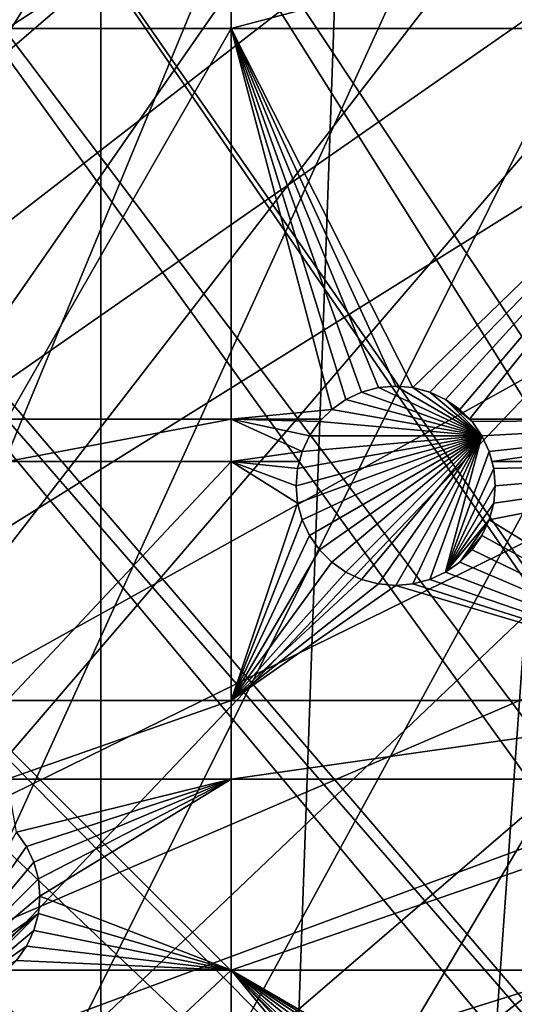
# Model space of a CAD drawing. Extents: x -150 to 150, y -150 to 150.
# Drawn here: x -74 to -56, y 65 to 100 of the extents above; entities that cross this region are included whole.
import ezdxf

# ---------------------------------------------------------------- set-up
doc = ezdxf.new("R2010")
doc.units = 0
for name, color, linetype in [('L1', 7, 'CONTINUOUS'), ('L2', 7, 'CONTINUOUS'), ('L5', 7, 'CONTINUOUS')]:
    doc.layers.add(name, color=color, linetype=linetype)

msp = doc.modelspace()

# ---------------------------------------------------------------- linework, layer by layer
at = {"layer": 'L1', "color": 250}
for points in [[(-10.58865, 147.5224, -154.3), (-61.40656, -134.552, -154.3), (-70.84893, -129.8284, -154.3)], [(-10.58865, 147.5224, -154.3), (-70.84893, -129.8284, -154.3), (-21.0858, 146.3912, -154.3)], [(-51.65127, -138.5898, -154.3), (-61.40656, -134.552, -154.3), (-10.58865, 147.5224, -154.3)], [(-70.84893, -129.8284, -154.3), (-31.4755, 144.514, -154.3), (-21.0858, 146.3912, -154.3)], [(-70.84893, -129.8284, -154.3), (-41.70481, 141.9003, -154.3), (-31.4755, 144.514, -154.3)], [(-51.72161, 138.5636, -154.3), (-41.70481, 141.9003, -154.3), (-70.84893, -129.8284, -154.3)], [(-70.84893, -129.8284, -154.3), (-61.47484, 134.5208, -154.3), (-51.72161, 138.5636, -154.3)], [(-51.51844, 138.0141, -151.5675), (-58.06339, 135.3011, -151.5675), (-11.89443, 27.71428, -146.7104)], [(-11.89443, 27.71428, -146.7104), (-58.06339, 135.3011, -151.5675), (-61.23299, 133.9872, -151.5675)], [(-70.84893, -129.8284, -154.3), (-70.91481, 129.7925, -154.3), (-61.47484, 134.5208, -154.3)], [(-13.72203, 26.95814, -146.7104), (-61.23299, 133.9872, -151.5675), (-70.63552, 129.2775, -151.5675)], [(-11.89443, 27.71428, -146.7104), (-61.23299, 133.9872, -151.5675), (-13.72203, 26.95814, -146.7104)], [(-79.99342, 124.4028, -154.3), (-70.91481, 129.7925, -154.3), (-70.84893, -129.8284, -154.3)], [(-70.63552, 129.2775, -151.5675), (-71.47665, 128.7781, -151.5675), (-14.64585, 26.39254, -146.7104)], [(-13.72203, 26.95814, -146.7104), (-70.63552, 129.2775, -151.5675), (-14.64585, 26.39254, -146.7104)], [(-14.64585, 26.39254, -146.7104), (-71.47665, 128.7781, -151.5675), (-79.6781, 123.9091, -151.5675)], [(-70.84893, -129.8284, -154.3), (-88.6644, 118.3791, -154.3), (-79.99342, 124.4028, -154.3)], [(-17.2591, 24.7926, -146.7104), (-79.6781, 123.9091, -151.5675), (-84.10352, 120.8347, -151.5675)], [(-14.64585, 26.39254, -146.7104), (-79.6781, 123.9091, -151.5675), (-17.2591, 24.7926, -146.7104)], [(-17.77027, 24.47964, -146.7104), (-84.10352, 120.8347, -151.5675), (-88.31466, 117.9092, -151.5675)], [(-17.2591, 24.7926, -146.7104), (-84.10352, 120.8347, -151.5675), (-17.77027, 24.47964, -146.7104)], [(-70.84893, -129.8284, -154.3), (-96.88357, 111.7523, -154.3), (-88.6644, 118.3791, -154.3)], [(-88.31466, 117.9092, -151.5675), (-95.94271, 111.7588, -151.5675), (-19.64328, 22.88126, -146.7104)], [(-17.77027, 24.47964, -146.7104), (-88.31466, 117.9092, -151.5675), (-19.64328, 22.88126, -146.7104)], [(-104.609, 104.5559, -154.3), (-96.88357, 111.7523, -154.3), (-70.84893, -129.8284, -154.3)], [(-19.64328, 22.88126, -146.7104), (-95.94271, 111.7588, -151.5675), (-96.50119, 111.3085, -151.5675)], [(-21.38095, 21.39837, -146.7104), (-96.50119, 111.3085, -151.5675), (-104.196, 104.1405, -151.5675)], [(-19.64328, 22.88126, -146.7104), (-96.50119, 111.3085, -151.5675), (-21.38095, 21.39837, -146.7104)], [(-70.84893, -129.8284, -154.3), (-111.8014, 96.82682, -154.3), (-104.609, 104.5559, -154.3)], [(-104.196, 104.1405, -151.5675), (-106.7111, 101.4377, -151.5675), (-21.88581, 20.80774, -146.7104)], [(-21.38095, 21.39837, -146.7104), (-104.196, 104.1405, -151.5675), (-21.88581, 20.80774, -146.7104)], [(-21.88581, 20.80774, -146.7104), (-106.7111, 101.4377, -151.5675), (-111.3598, 96.44195, -151.5675)], [(-70.84893, -129.8284, -154.3), (-118.4241, 88.6043, -154.3), (-111.8014, 96.82682, -154.3)], [(-23.87681, 18.47849, -146.7104), (-111.3598, 96.44195, -151.5675), (-116.4423, 90.13146, -151.5675)], [(-21.88581, 20.80774, -146.7104), (-111.3598, 96.44195, -151.5675), (-23.87681, 18.47849, -146.7104)], [(-117.9561, 88.25191, -151.5675), (-24.46515, 17.79021, -146.7104), (-116.4423, 90.13146, -151.5675)], [(-23.87681, 18.47849, -146.7104), (-116.4423, 90.13146, -151.5675), (-24.46515, 17.79021, -146.7104)], [(-124.4434, 79.93027, -154.3), (-118.4241, 88.6043, -154.3), (-70.84893, -129.8284, -154.3)], [(-123.9514, 79.61216, -151.5675), (-24.46515, 17.79021, -146.7104), (-117.9561, 88.25191, -151.5675)], [(-129.8284, 70.84893, -154.3), (-124.4434, 79.93027, -154.3), (-70.84893, -129.8284, -154.3)], [(-124.9694, 77.8955, -151.5675), (-25.59228, 15.95258, -146.7104), (-123.9514, 79.61216, -151.5675)], [(-123.9514, 79.61216, -151.5675), (-25.59228, 15.95258, -146.7104), (-24.46515, 17.79021, -146.7104)], [(-129.3151, 70.56673, -151.5675), (-26.94695, 13.74399, -146.7104), (-124.9694, 77.8955, -151.5675)], [(-124.9694, 77.8955, -151.5675), (-26.94695, 13.74399, -146.7104), (-25.59228, 15.95258, -146.7104)], [(-129.8284, 70.84893, -154.3), (-70.84893, -129.8284, -154.3), (-134.552, 61.40656, -154.3)], [(-132.1812, 64.83719, -151.5675), (-27.12736, 13.30894, -146.7104), (-129.3151, 70.56673, -151.5675)], [(-129.3151, 70.56673, -151.5675), (-27.12736, 13.30894, -146.7104), (-26.94695, 13.74399, -146.7104)]]:
    msp.add_3dface(points, dxfattribs=at)
at = {"layer": 'L2', "color": 250}
for points in [[(13.35422, 131.3228, -161.5), (0, 132, -161.5), (-131.8306, 6.68569, -161.5)], [(-131.8306, 6.68569, -161.5), (0, 132, -161.5), (-13.35422, 131.3228, -161.5)], [(-131.8306, 6.68569, -161.5), (26.5714, 129.298, -161.5), (13.35422, 131.3228, -161.5)], [(-131.8306, 6.68569, -161.5), (-13.35422, 131.3228, -161.5), (-26.5714, 129.298, -161.5)], [(-131.8306, 6.68569, -161.5), (39.51593, 125.9464, -161.5), (26.5714, 129.298, -161.5)], [(-26.5714, 129.298, -161.5), (-39.51593, 125.9464, -161.5), (-131.8306, 6.68569, -161.5)], [(52.05497, 121.3024, -161.5), (39.51593, 125.9464, -161.5), (-131.8306, 6.68569, -161.5)], [(-131.8306, 6.68569, -161.5), (-39.51593, 125.9464, -161.5), (-52.05497, 121.3024, -161.5)], [(-131.8306, 6.68569, -161.5), (64.05986, 115.4138, -161.5), (52.05497, 121.3024, -161.5)], [(-131.8306, 6.68569, -161.5), (-52.05497, 121.3024, -161.5), (-64.05986, 115.4138, -161.5)], [(-131.8306, 6.68569, -161.5), (75.4074, 108.3408, -161.5), (64.05986, 115.4138, -161.5)], [(-64.05986, 115.4138, -161.5), (-75.4074, 108.3408, -161.5), (-131.8306, 6.68569, -161.5)], [(85.98117, 100.1561, -161.5), (75.4074, 108.3408, -161.5), (-131.8306, 6.68569, -161.5)], [(-66.32403, 104.5012, -164), (-66.32403, 99.37778, -164), (-74.19402, 99.37778, -164)], [(-66.32403, 104.5012, -164), (-74.19402, 99.37778, -164), (-74.19402, 104.5012, -164)], [(-46.92401, 104.5012, -164), (-46.92401, 99.37778, -164), (-66.32403, 99.37778, -164)], [(-46.92401, 104.5012, -164), (-66.32403, 99.37778, -164), (-66.32403, 104.5012, -164)], [(95.67264, 90.94363, -161.5), (85.98117, 100.1561, -161.5), (-131.8306, 6.68569, -161.5)], [(-74.19402, 85.66438, -164), (-74.19402, 99.37778, -164), (-66.32403, 99.37778, -164)], [(-66.32403, 85.66438, -164), (-74.19402, 85.66438, -164), (-66.32403, 99.37778, -164)], [(-61.14965, 86.77558, -164), (-61.73895, 86.61767, -164), (-66.32403, 99.37778, -164)], [(-66.32403, 99.37778, -164), (-61.73895, 86.61767, -164), (-62.29188, 86.35984, -164)], [(-46.92401, 99.37778, -164), (-59.93411, 86.77558, -164), (-66.32403, 99.37778, -164)], [(-66.32403, 99.37778, -164), (-59.93411, 86.77558, -164), (-60.54188, 86.82875, -164)], [(-66.32403, 99.37778, -164), (-60.54188, 86.82875, -164), (-61.14965, 86.77558, -164)], [(-66.32403, 85.66438, -164), (-66.32403, 99.37778, -164), (-62.79164, 86.0099, -164)], [(-62.79164, 86.0099, -164), (-66.32403, 99.37778, -164), (-62.29188, 86.35984, -164)], [(-46.92401, 99.37778, -164), (-59.34481, 86.61767, -164), (-59.93411, 86.77558, -164)], [(-58.79188, 86.35984, -164), (-59.34481, 86.61767, -164), (-46.92401, 99.37778, -164)], [(-46.92401, 99.37778, -164), (-58.29212, 86.0099, -164), (-58.79188, 86.35984, -164)], [(-46.92401, 99.37778, -164), (-57.94659, 85.66438, -164), (-58.29212, 86.0099, -164)], [(-46.92401, 85.66438, -164), (-57.94659, 85.66438, -164), (-46.92401, 99.37778, -164)], [(-131.8306, 6.68569, -161.5), (104.3824, 80.79799, -161.5), (95.67264, 90.94363, -161.5)], [(-61.73895, 86.61767, -169.5), (-61.73895, 86.61767, -164), (-61.14965, 86.77558, -164)], [(-61.73895, 86.61767, -169.5), (-61.14965, 86.77558, -164), (-61.14965, 86.77558, -169.5)], [(-61.73895, 86.61767, -169.5), (-61.14965, 86.77558, -169.5), (-57.51079, 85.07875, -169.5)], [(-61.14965, 86.77558, -169.5), (-61.14965, 86.77558, -164), (-60.54188, 86.82875, -164)], [(-61.14965, 86.77558, -169.5), (-60.54188, 86.82875, -164), (-60.54188, 86.82875, -169.5)], [(-57.51079, 85.07875, -169.5), (-61.14965, 86.77558, -169.5), (-60.54188, 86.82875, -169.5)], [(-60.54188, 86.82875, -169.5), (-60.54188, 86.82875, -164), (-59.93411, 86.77558, -164)], [(-60.54188, 86.82875, -169.5), (-59.93411, 86.77558, -164), (-59.93411, 86.77558, -169.5)], [(-57.51079, 85.07875, -169.5), (-60.54188, 86.82875, -169.5), (-59.93411, 86.77558, -169.5)], [(-59.93411, 86.77558, -169.5), (-59.93411, 86.77558, -164), (-59.34481, 86.61767, -164)], [(-59.93411, 86.77558, -169.5), (-59.34481, 86.61767, -164), (-59.34481, 86.61767, -169.5)], [(-59.93411, 86.77558, -169.5), (-59.34481, 86.61767, -169.5), (-57.51079, 85.07875, -169.5)], [(-62.29188, 86.35984, -169.5), (-62.29188, 86.35984, -164), (-61.73895, 86.61767, -164)], [(-62.29188, 86.35984, -169.5), (-61.73895, 86.61767, -164), (-61.73895, 86.61767, -169.5)], [(-57.51079, 85.07875, -169.5), (-62.29188, 86.35984, -169.5), (-61.73895, 86.61767, -169.5)], [(-59.34481, 86.61767, -169.5), (-59.34481, 86.61767, -164), (-58.79188, 86.35984, -164)], [(-59.34481, 86.61767, -169.5), (-58.79188, 86.35984, -164), (-58.79188, 86.35984, -169.5)], [(-57.51079, 85.07875, -169.5), (-59.34481, 86.61767, -169.5), (-58.79188, 86.35984, -169.5)], [(-62.79164, 86.0099, -169.5), (-62.79164, 86.0099, -164), (-62.29188, 86.35984, -164)], [(-62.79164, 86.0099, -169.5), (-62.29188, 86.35984, -164), (-62.29188, 86.35984, -169.5)], [(-57.51079, 85.07875, -169.5), (-62.79164, 86.0099, -169.5), (-62.29188, 86.35984, -169.5)], [(-58.79188, 86.35984, -169.5), (-58.79188, 86.35984, -164), (-58.29212, 86.0099, -164)], [(-58.79188, 86.35984, -169.5), (-58.29212, 86.0099, -164), (-58.29212, 86.0099, -169.5)], [(-57.51079, 85.07875, -169.5), (-58.79188, 86.35984, -169.5), (-57.86072, 85.57851, -169.5)], [(-57.86072, 85.57851, -169.5), (-58.79188, 86.35984, -169.5), (-58.29212, 86.0099, -169.5)], [(-62.79164, 86.0099, -164), (-63.13717, 85.66438, -164), (-66.32403, 85.66438, -164)], [(-63.22303, 85.57851, -169.5), (-63.13717, 85.66438, -164), (-62.79164, 86.0099, -169.5)], [(-63.22303, 85.57851, -169.5), (-62.79164, 86.0099, -169.5), (-57.51079, 85.07875, -169.5)], [(-63.13717, 85.66438, -164), (-62.79164, 86.0099, -164), (-62.79164, 86.0099, -169.5)], [(-58.29212, 86.0099, -169.5), (-58.29212, 86.0099, -164), (-57.94659, 85.66438, -164)], [(-58.29212, 86.0099, -169.5), (-57.94659, 85.66438, -164), (-57.86072, 85.57851, -169.5)], [(-66.32403, 85.66438, -164), (-66.32403, 84.17422, -164), (-74.19402, 84.17422, -164)], [(-74.19402, 84.17422, -164), (-74.19402, 85.66438, -164), (-66.32403, 85.66438, -164)], [(-66.32403, 85.66438, -164), (-63.13717, 85.66438, -164), (-63.22303, 85.57851, -164)], [(-66.32403, 85.66438, -164), (-63.22303, 85.57851, -164), (-63.57297, 85.07875, -164)], [(-63.57297, 85.07875, -164), (-63.83081, 84.52582, -164), (-66.32403, 85.66438, -164)], [(-66.32403, 85.66438, -164), (-63.83081, 84.52582, -164), (-66.32403, 84.17422, -164)], [(-63.57297, 85.07875, -169.5), (-63.57297, 85.07875, -164), (-63.22303, 85.57851, -164)], [(-63.57297, 85.07875, -169.5), (-63.22303, 85.57851, -164), (-63.22303, 85.57851, -169.5)], [(-57.51079, 85.07875, -169.5), (-63.57297, 85.07875, -169.5), (-63.22303, 85.57851, -169.5)], [(-63.22303, 85.57851, -169.5), (-63.22303, 85.57851, -164), (-63.13717, 85.66438, -164)], [(-46.92401, 85.66438, -164), (-57.86072, 85.57851, -164), (-57.94659, 85.66438, -164)], [(-57.86072, 85.57851, -169.5), (-57.94659, 85.66438, -164), (-57.86072, 85.57851, -164)], [(-57.51079, 85.07875, -164), (-57.86072, 85.57851, -164), (-46.92401, 85.66438, -164)], [(-57.86072, 85.57851, -169.5), (-57.51079, 85.07875, -164), (-57.51079, 85.07875, -169.5)], [(-57.86072, 85.57851, -169.5), (-57.86072, 85.57851, -164), (-57.51079, 85.07875, -164)], [(-57.25296, 84.52582, -164), (-57.51079, 85.07875, -164), (-46.92401, 85.66438, -164)], [(-46.92401, 85.66438, -164), (-57.15875, 84.17422, -164), (-57.25296, 84.52582, -164)], [(-46.92401, 85.66438, -164), (-46.92401, 84.17422, -164), (-57.15875, 84.17422, -164)], [(-57.51079, 85.07875, -169.5), (-63.98871, 82.72098, -169.5), (-64.04188, 83.32875, -169.5)], [(-57.51079, 85.07875, -169.5), (-64.04188, 83.32875, -169.5), (-63.98871, 83.93652, -169.5)], [(-63.83081, 82.13168, -169.5), (-63.98871, 82.72098, -169.5), (-57.51079, 85.07875, -169.5)], [(-63.98871, 83.93652, -169.5), (-63.83081, 84.52582, -169.5), (-57.51079, 85.07875, -169.5)], [(-63.83081, 84.52582, -169.5), (-63.83081, 84.52582, -164), (-63.57297, 85.07875, -164)], [(-63.83081, 84.52582, -169.5), (-63.57297, 85.07875, -164), (-63.57297, 85.07875, -169.5)], [(-57.51079, 85.07875, -169.5), (-63.57297, 81.57875, -169.5), (-63.83081, 82.13168, -169.5)], [(-57.51079, 85.07875, -169.5), (-63.83081, 84.52582, -169.5), (-63.57297, 85.07875, -169.5)], [(-57.51079, 85.07875, -169.5), (-63.22303, 81.07899, -169.5), (-63.57297, 81.57875, -169.5)], [(-62.79164, 80.6476, -169.5), (-63.22303, 81.07899, -169.5), (-57.51079, 85.07875, -169.5)], [(-57.51079, 85.07875, -169.5), (-62.29188, 80.29766, -169.5), (-62.79164, 80.6476, -169.5)], [(-57.51079, 85.07875, -169.5), (-61.73895, 80.03983, -169.5), (-62.29188, 80.29766, -169.5)], [(-61.14965, 79.88192, -169.5), (-61.73895, 80.03983, -169.5), (-57.51079, 85.07875, -169.5)], [(-57.51079, 85.07875, -169.5), (-60.54188, 79.82875, -169.5), (-61.14965, 79.88192, -169.5)], [(-57.51079, 85.07875, -169.5), (-59.93411, 79.88192, -169.5), (-60.54188, 79.82875, -169.5)], [(-59.34481, 80.03983, -169.5), (-59.93411, 79.88192, -169.5), (-57.51079, 85.07875, -169.5)], [(-59.34481, 80.03983, -169.5), (-57.51079, 85.07875, -169.5), (-58.79188, 80.29766, -169.5)], [(-58.79188, 80.29766, -169.5), (-57.51079, 85.07875, -169.5), (-57.25296, 84.52582, -169.5)], [(-57.51079, 85.07875, -169.5), (-57.51079, 85.07875, -164), (-57.25296, 84.52582, -164)], [(-57.51079, 85.07875, -169.5), (-57.25296, 84.52582, -164), (-57.25296, 84.52582, -169.5)], [(-63.83081, 84.52582, -164), (-63.92501, 84.17422, -164), (-66.32403, 84.17422, -164)], [(-63.98871, 83.93652, -169.5), (-63.92501, 84.17422, -164), (-63.83081, 84.52582, -169.5)], [(-63.92501, 84.17422, -164), (-63.83081, 84.52582, -164), (-63.83081, 84.52582, -169.5)], [(-58.79188, 80.29766, -169.5), (-57.25296, 84.52582, -169.5), (-57.09505, 83.93652, -169.5)], [(-57.25296, 84.52582, -169.5), (-57.25296, 84.52582, -164), (-57.15875, 84.17422, -164)], [(-57.25296, 84.52582, -169.5), (-57.15875, 84.17422, -164), (-57.09505, 83.93652, -169.5)], [(-74.19402, 75.79422, -164), (-66.32403, 84.17422, -164), (-66.32403, 75.79422, -164)], [(-74.19402, 84.17422, -164), (-66.32403, 84.17422, -164), (-74.19402, 75.79422, -164)], [(-63.92501, 84.17422, -164), (-63.98871, 83.93652, -164), (-66.32403, 84.17422, -164)], [(-66.32403, 84.17422, -164), (-63.98871, 83.93652, -164), (-64.04188, 83.32875, -164)], [(-66.32403, 84.17422, -164), (-64.04188, 83.32875, -164), (-63.98871, 82.72098, -164)], [(-66.32403, 75.79422, -164), (-66.32403, 84.17422, -164), (-63.98871, 82.72098, -164)], [(-63.98871, 83.93652, -169.5), (-63.98871, 83.93652, -164), (-63.92501, 84.17422, -164)], [(-46.92401, 84.17422, -164), (-46.92401, 75.79422, -164), (-57.25296, 82.13168, -164)], [(-46.92401, 84.17422, -164), (-57.25296, 82.13168, -164), (-57.09505, 82.72098, -164)], [(-46.92401, 84.17422, -164), (-57.09505, 83.93652, -164), (-57.15875, 84.17422, -164)], [(-57.15875, 84.17422, -164), (-57.09505, 83.93652, -164), (-57.09505, 83.93652, -169.5)], [(-57.09505, 82.72098, -164), (-57.04188, 83.32875, -164), (-46.92401, 84.17422, -164)], [(-46.92401, 84.17422, -164), (-57.04188, 83.32875, -164), (-57.09505, 83.93652, -164)], [(-64.04188, 83.32875, -169.5), (-64.04188, 83.32875, -164), (-63.98871, 83.93652, -164)], [(-64.04188, 83.32875, -169.5), (-63.98871, 83.93652, -164), (-63.98871, 83.93652, -169.5)], [(-57.09505, 83.93652, -169.5), (-57.04188, 83.32875, -169.5), (-58.79188, 80.29766, -169.5)], [(-57.09505, 83.93652, -169.5), (-57.09505, 83.93652, -164), (-57.04188, 83.32875, -164)], [(-57.09505, 83.93652, -169.5), (-57.04188, 83.32875, -164), (-57.04188, 83.32875, -169.5)], [(-63.98871, 82.72098, -169.5), (-63.98871, 82.72098, -164), (-64.04188, 83.32875, -164)], [(-63.98871, 82.72098, -169.5), (-64.04188, 83.32875, -164), (-64.04188, 83.32875, -169.5)], [(-58.79188, 80.29766, -169.5), (-57.04188, 83.32875, -169.5), (-57.09505, 82.72098, -169.5)], [(-57.04188, 83.32875, -169.5), (-57.04188, 83.32875, -164), (-57.09505, 82.72098, -164)], [(-57.04188, 83.32875, -169.5), (-57.09505, 82.72098, -164), (-57.09505, 82.72098, -169.5)], [(-66.32403, 75.79422, -164), (-63.98871, 82.72098, -164), (-63.83081, 82.13168, -164)], [(-63.83081, 82.13168, -169.5), (-63.83081, 82.13168, -164), (-63.98871, 82.72098, -164)], [(-63.83081, 82.13168, -169.5), (-63.98871, 82.72098, -164), (-63.98871, 82.72098, -169.5)], [(-58.79188, 80.29766, -169.5), (-57.09505, 82.72098, -169.5), (-57.25296, 82.13168, -169.5)], [(-57.09505, 82.72098, -169.5), (-57.09505, 82.72098, -164), (-57.25296, 82.13168, -164)], [(-57.09505, 82.72098, -169.5), (-57.25296, 82.13168, -164), (-57.25296, 82.13168, -169.5)], [(-63.57297, 81.57875, -164), (-66.32403, 75.79422, -164), (-63.83081, 82.13168, -164)], [(-63.57297, 81.57875, -169.5), (-63.57297, 81.57875, -164), (-63.83081, 82.13168, -164)], [(-63.57297, 81.57875, -169.5), (-63.83081, 82.13168, -164), (-63.83081, 82.13168, -169.5)], [(-58.79188, 80.29766, -169.5), (-57.25296, 82.13168, -169.5), (-58.29212, 80.6476, -169.5)], [(-58.29212, 80.6476, -169.5), (-57.25296, 82.13168, -169.5), (-57.51079, 81.57875, -169.5)], [(-46.92401, 75.79422, -164), (-57.51079, 81.57875, -164), (-57.25296, 82.13168, -164)], [(-57.25296, 82.13168, -169.5), (-57.25296, 82.13168, -164), (-57.51079, 81.57875, -164)], [(-57.25296, 82.13168, -169.5), (-57.51079, 81.57875, -164), (-57.51079, 81.57875, -169.5)], [(-63.22303, 81.07899, -164), (-66.32403, 75.79422, -164), (-63.57297, 81.57875, -164)], [(-63.22303, 81.07899, -169.5), (-63.22303, 81.07899, -164), (-63.57297, 81.57875, -164)], [(-63.22303, 81.07899, -169.5), (-63.57297, 81.57875, -164), (-63.57297, 81.57875, -169.5)], [(-58.29212, 80.6476, -169.5), (-57.51079, 81.57875, -169.5), (-57.86072, 81.07899, -169.5)], [(-46.92401, 75.79422, -164), (-57.86072, 81.07899, -164), (-57.51079, 81.57875, -164)], [(-57.51079, 81.57875, -169.5), (-57.51079, 81.57875, -164), (-57.86072, 81.07899, -164)], [(-57.51079, 81.57875, -169.5), (-57.86072, 81.07899, -164), (-57.86072, 81.07899, -169.5)], [(-63.22303, 81.07899, -164), (-62.79164, 80.6476, -164), (-66.32403, 75.79422, -164)], [(-62.79164, 80.6476, -169.5), (-62.79164, 80.6476, -164), (-63.22303, 81.07899, -164)], [(-62.79164, 80.6476, -169.5), (-63.22303, 81.07899, -164), (-63.22303, 81.07899, -169.5)], [(-58.29212, 80.6476, -164), (-57.86072, 81.07899, -164), (-46.92401, 75.79422, -164)], [(-57.86072, 81.07899, -169.5), (-57.86072, 81.07899, -164), (-58.29212, 80.6476, -164)], [(-57.86072, 81.07899, -169.5), (-58.29212, 80.6476, -164), (-58.29212, 80.6476, -169.5)], [(-131.8306, 6.68569, -161.5), (112.021, 69.82325, -161.5), (104.3824, 80.79799, -161.5)], [(-66.32403, 75.79422, -164), (-62.79164, 80.6476, -164), (-62.29188, 80.29766, -164)], [(-62.29188, 80.29766, -169.5), (-62.29188, 80.29766, -164), (-62.79164, 80.6476, -164)], [(-62.29188, 80.29766, -169.5), (-62.79164, 80.6476, -164), (-62.79164, 80.6476, -169.5)], [(-46.92401, 75.79422, -164), (-58.79188, 80.29766, -164), (-58.29212, 80.6476, -164)], [(-58.29212, 80.6476, -169.5), (-58.29212, 80.6476, -164), (-58.79188, 80.29766, -164)], [(-58.29212, 80.6476, -169.5), (-58.79188, 80.29766, -164), (-58.79188, 80.29766, -169.5)], [(-66.32403, 75.79422, -164), (-62.29188, 80.29766, -164), (-61.73895, 80.03983, -164)], [(-61.73895, 80.03983, -169.5), (-61.73895, 80.03983, -164), (-62.29188, 80.29766, -164)], [(-61.73895, 80.03983, -169.5), (-62.29188, 80.29766, -164), (-62.29188, 80.29766, -169.5)], [(-46.92401, 75.79422, -164), (-59.34481, 80.03983, -164), (-58.79188, 80.29766, -164)], [(-58.79188, 80.29766, -169.5), (-58.79188, 80.29766, -164), (-59.34481, 80.03983, -164)], [(-58.79188, 80.29766, -169.5), (-59.34481, 80.03983, -164), (-59.34481, 80.03983, -169.5)], [(-61.73895, 80.03983, -164), (-61.14965, 79.88192, -164), (-66.32403, 75.79422, -164)], [(-66.32403, 75.79422, -164), (-61.14965, 79.88192, -164), (-60.54188, 79.82875, -164)], [(-66.32403, 75.79422, -164), (-60.54188, 79.82875, -164), (-46.92401, 75.79422, -164)], [(-61.14965, 79.88192, -169.5), (-61.14965, 79.88192, -164), (-61.73895, 80.03983, -164)], [(-61.14965, 79.88192, -169.5), (-61.73895, 80.03983, -164), (-61.73895, 80.03983, -169.5)], [(-60.54188, 79.82875, -169.5), (-60.54188, 79.82875, -164), (-61.14965, 79.88192, -164)], [(-60.54188, 79.82875, -169.5), (-61.14965, 79.88192, -164), (-61.14965, 79.88192, -169.5)], [(-46.92401, 75.79422, -164), (-60.54188, 79.82875, -164), (-59.93411, 79.88192, -164)], [(-59.93411, 79.88192, -169.5), (-59.93411, 79.88192, -164), (-60.54188, 79.82875, -164)], [(-59.93411, 79.88192, -169.5), (-60.54188, 79.82875, -164), (-60.54188, 79.82875, -169.5)], [(-59.93411, 79.88192, -164), (-59.34481, 80.03983, -164), (-46.92401, 75.79422, -164)], [(-59.34481, 80.03983, -169.5), (-59.34481, 80.03983, -164), (-59.93411, 79.88192, -164)], [(-59.34481, 80.03983, -169.5), (-59.93411, 79.88192, -164), (-59.93411, 79.88192, -169.5)], [(-66.32403, 75.79422, -164), (-66.32403, 73.03426, -164), (-74.19402, 73.03426, -164)], [(-66.32403, 75.79422, -164), (-74.19402, 73.03426, -164), (-74.19402, 75.79422, -164)], [(-46.92401, 75.79422, -164), (-46.92401, 73.03426, -164), (-66.32403, 73.03426, -164)], [(-46.92401, 75.79422, -164), (-66.32403, 73.03426, -164), (-66.32403, 75.79422, -164)], [(-66.32403, 73.03426, -164), (-73.86276, 71.17021, -164), (-74.19402, 73.03426, -164)], [(-66.32403, 73.03426, -164), (-73.51283, 70.67046, -164), (-73.86276, 71.17021, -164)], [(-73.255, 70.11753, -164), (-73.51283, 70.67046, -164), (-66.32403, 73.03426, -164)], [(-73.09709, 69.52822, -164), (-73.255, 70.11753, -164), (-66.32403, 73.03426, -164)], [(-66.32403, 73.03426, -164), (-73.04392, 68.92046, -164), (-73.09709, 69.52822, -164)], [(-66.32403, 73.03426, -164), (-66.32403, 66.32403, -164), (-73.04392, 68.92046, -164)], [(-46.92401, 73.03426, -164), (-46.92401, 66.32403, -164), (-66.32403, 66.32403, -164)], [(-46.92401, 73.03426, -164), (-66.32403, 66.32403, -164), (-66.32403, 73.03426, -164)], [(-77.15169, 65.47362, -169.5), (-73.86276, 71.17021, -169.5), (-73.51283, 70.67046, -169.5)], [(-73.86276, 71.17021, -169.5), (-73.51283, 70.67046, -164), (-73.51283, 70.67046, -169.5)], [(-73.86276, 71.17021, -169.5), (-73.86276, 71.17021, -164), (-73.51283, 70.67046, -164)], [(-73.51283, 70.67046, -169.5), (-73.255, 70.11753, -169.5), (-77.15169, 65.47362, -169.5)], [(-73.51283, 70.67046, -169.5), (-73.51283, 70.67046, -164), (-73.255, 70.11753, -164)], [(-73.51283, 70.67046, -169.5), (-73.255, 70.11753, -164), (-73.255, 70.11753, -169.5)], [(118.5102, 58.13203, -161.5), (112.021, 69.82325, -161.5), (-131.8306, 6.68569, -161.5)], [(-77.15169, 65.47362, -169.5), (-73.255, 70.11753, -169.5), (-73.09709, 69.52822, -169.5)], [(-73.255, 70.11753, -169.5), (-73.255, 70.11753, -164), (-73.09709, 69.52822, -164)], [(-73.255, 70.11753, -169.5), (-73.09709, 69.52822, -164), (-73.09709, 69.52822, -169.5)], [(-77.15169, 65.47362, -169.5), (-73.09709, 69.52822, -169.5), (-73.04392, 68.92046, -169.5)], [(-73.09709, 69.52822, -169.5), (-73.09709, 69.52822, -164), (-73.04392, 68.92046, -164)], [(-73.09709, 69.52822, -169.5), (-73.04392, 68.92046, -164), (-73.04392, 68.92046, -169.5)], [(-73.09709, 68.31268, -169.5), (-77.15169, 65.47362, -169.5), (-73.04392, 68.92046, -169.5)], [(-66.32403, 66.32403, -164), (-73.09709, 68.31268, -164), (-73.04392, 68.92046, -164)], [(-73.04392, 68.92046, -169.5), (-73.04392, 68.92046, -164), (-73.09709, 68.31268, -164)], [(-73.04392, 68.92046, -169.5), (-73.09709, 68.31268, -164), (-73.09709, 68.31268, -169.5)], [(-76.54392, 65.42045, -169.5), (-77.15169, 65.47362, -169.5), (-73.09709, 68.31268, -169.5)], [(-76.54392, 65.42045, -169.5), (-73.09709, 68.31268, -169.5), (-75.93615, 65.47362, -169.5)], [(-75.93615, 65.47362, -169.5), (-73.09709, 68.31268, -169.5), (-73.255, 67.72338, -169.5)], [(-66.32403, 66.32403, -164), (-73.255, 67.72338, -164), (-73.09709, 68.31268, -164)], [(-73.09709, 68.31268, -169.5), (-73.09709, 68.31268, -164), (-73.255, 67.72338, -164)], [(-73.09709, 68.31268, -169.5), (-73.255, 67.72338, -164), (-73.255, 67.72338, -169.5)], [(-75.93615, 65.47362, -169.5), (-73.255, 67.72338, -169.5), (-73.51283, 67.17046, -169.5)], [(-73.51283, 67.17046, -164), (-73.255, 67.72338, -164), (-66.32403, 66.32403, -164)], [(-73.255, 67.72338, -169.5), (-73.255, 67.72338, -164), (-73.51283, 67.17046, -164)], [(-73.255, 67.72338, -169.5), (-73.51283, 67.17046, -164), (-73.51283, 67.17046, -169.5)], [(-73.51283, 67.17046, -169.5), (-73.86276, 66.67069, -169.5), (-75.93615, 65.47362, -169.5)], [(-73.86276, 66.67069, -164), (-73.51283, 67.17046, -164), (-66.32403, 66.32403, -164)], [(-73.51283, 67.17046, -169.5), (-73.51283, 67.17046, -164), (-73.86276, 66.67069, -164)], [(-73.51283, 67.17046, -169.5), (-73.86276, 66.67069, -164), (-73.86276, 66.67069, -169.5)], [(-73.86276, 66.67069, -164), (-66.32403, 66.32403, -164), (-74.19402, 66.33943, -164)], [(-74.19402, 66.32403, -164), (-74.19402, 66.33943, -164), (-66.32403, 66.32403, -164)], [(-74.19402, 66.32403, -164), (-66.32403, 66.32403, -164), (-74.19402, 58.97093, -164)], [(-74.19402, 58.97093, -164), (-66.32403, 66.32403, -164), (-66.32403, 58.97093, -164)], [(-60.30674, 59.02565, -164), (-66.32403, 58.97093, -164), (-66.32403, 66.32403, -164)], [(-60.30674, 59.02565, -164), (-66.32403, 66.32403, -164), (-59.9568, 59.5254, -164)], [(-57.88342, 60.72248, -164), (-58.47272, 60.56457, -164), (-66.32403, 66.32403, -164)], [(-46.92401, 66.32403, -164), (-56.66788, 60.72248, -164), (-66.32403, 66.32403, -164)], [(-66.32403, 66.32403, -164), (-56.66788, 60.72248, -164), (-57.27565, 60.77565, -164)], [(-66.32403, 66.32403, -164), (-57.27565, 60.77565, -164), (-57.88342, 60.72248, -164)], [(-58.47272, 60.56457, -164), (-59.02565, 60.30674, -164), (-66.32403, 66.32403, -164)], [(-66.32403, 66.32403, -164), (-59.02565, 60.30674, -164), (-59.5254, 59.9568, -164)], [(-66.32403, 66.32403, -164), (-59.5254, 59.9568, -164), (-59.9568, 59.5254, -164)], [(-46.92401, 66.32403, -164), (-56.07858, 60.56457, -164), (-56.66788, 60.72248, -164)]]:
    msp.add_3dface(points, dxfattribs=at)
at = {"layer": 'L5', "color": 7}
for points in [[(15.17525, 149.2304, -152), (0, 150, -152), (-145.2116, 37.59788, -152)], [(-145.2116, 37.59788, -152), (0, 150, -152), (-15.17525, 149.2304, -152)], [(-145.2116, 37.59788, -152), (30.19478, 146.9295, -152), (15.17525, 149.2304, -152)], [(-145.2116, 37.59788, -152), (-15.17525, 149.2304, -152), (-30.19478, 146.9295, -152)], [(-10.5582, 147.6229, -167.5), (0, 148, -167.5), (-134.6255, -61.48142, -167.5)], [(-134.6255, -61.48142, -167.5), (0, 148, -167.5), (-129.8965, -70.92885, -167.5)], [(0, 148, -167.5), (-124.5055, -80.01484, -167.5), (-129.8965, -70.92885, -167.5)], [(0, 148, -167.5), (-118.4801, -88.6931, -167.5), (-124.5055, -80.01484, -167.5)], [(-111.8509, -96.91939, -167.5), (-118.4801, -88.6931, -167.5), (0, 148, -167.5)], [(0, 148, -167.5), (-104.6518, -104.6518, -167.5), (-111.8509, -96.91939, -167.5)], [(0, 148, -167.5), (-96.91939, -111.8509, -167.5), (-104.6518, -104.6518, -167.5)], [(-88.6931, -118.4801, -167.5), (-96.91939, -111.8509, -167.5), (0, 148, -167.5)], [(0, 148, -167.5), (-80.01484, -124.5055, -167.5), (-88.6931, -118.4801, -167.5)], [(0, 148, -167.5), (-70.92885, -129.8965, -167.5), (-80.01484, -124.5055, -167.5)], [(-61.48142, -134.6255, -167.5), (-70.92885, -129.8965, -167.5), (0, 148, -167.5)], [(0, 148, -167.5), (-51.7207, -138.6686, -167.5), (-61.48142, -134.6255, -167.5)], [(-134.6255, -61.48142, -167.5), (-21.0626, 146.4936, -167.5), (-10.5582, 147.6229, -167.5)], [(-145.2116, 37.59788, -152), (44.90447, 143.1209, -152), (30.19478, 146.9295, -152)], [(-30.19478, 146.9295, -152), (-44.90447, 143.1209, -152), (-145.2116, 37.59788, -152)], [(-134.6255, -61.48142, -167.5), (-31.45966, 144.6177, -167.5), (-21.0626, 146.4936, -167.5)], [(-41.69642, 142.005, -167.5), (-31.45966, 144.6177, -167.5), (-134.6255, -61.48142, -167.5)], [(59.15338, 137.8437, -152), (44.90447, 143.1209, -152), (-145.2116, 37.59788, -152)], [(-145.2116, 37.59788, -152), (-44.90447, 143.1209, -152), (-59.15338, 137.8437, -152)], [(-134.6255, -61.48142, -167.5), (-51.7207, 138.6686, -167.5), (-41.69642, 142.005, -167.5)], [(-134.6255, -61.48142, -167.5), (-61.48142, 134.6255, -167.5), (-51.7207, 138.6686, -167.5)], [(-145.2116, 37.59788, -152), (72.79529, 131.152, -152), (59.15338, 137.8437, -152)], [(-145.2116, 37.59788, -152), (-59.15338, 137.8437, -152), (-72.79529, 131.152, -152)], [(-70.92885, 129.8965, -167.5), (-61.48142, 134.6255, -167.5), (-134.6255, -61.48142, -167.5)], [(-145.2116, 37.59788, -152), (85.69023, 123.1145, -152), (72.79529, 131.152, -152)], [(-72.79529, 131.152, -152), (-85.69023, 123.1145, -152), (-145.2116, 37.59788, -152)], [(-134.6255, -61.48142, -167.5), (-80.01484, 124.5055, -167.5), (-70.92885, 129.8965, -167.5)], [(97.70587, 113.8137, -152), (85.69023, 123.1145, -152), (-145.2116, 37.59788, -152)], [(-145.2116, 37.59788, -152), (108.7189, 103.345, -152), (97.70587, 113.8137, -152)], [(-145.2116, 37.59788, -152), (118.6164, 91.8159, -152), (108.7189, 103.345, -152)], [(127.2966, 79.3446, -152), (118.6164, 91.8159, -152), (-145.2116, 37.59788, -152)], [(-145.2116, 37.59788, -152), (134.6707, 66.05912, -152), (127.2966, 79.3446, -152)], [(140.6628, 52.09579, -152), (134.6707, 66.05912, -152), (-145.2116, 37.59788, -152)]]:
    msp.add_3dface(points, dxfattribs=at)

doc.saveas('drawing.dxf')
